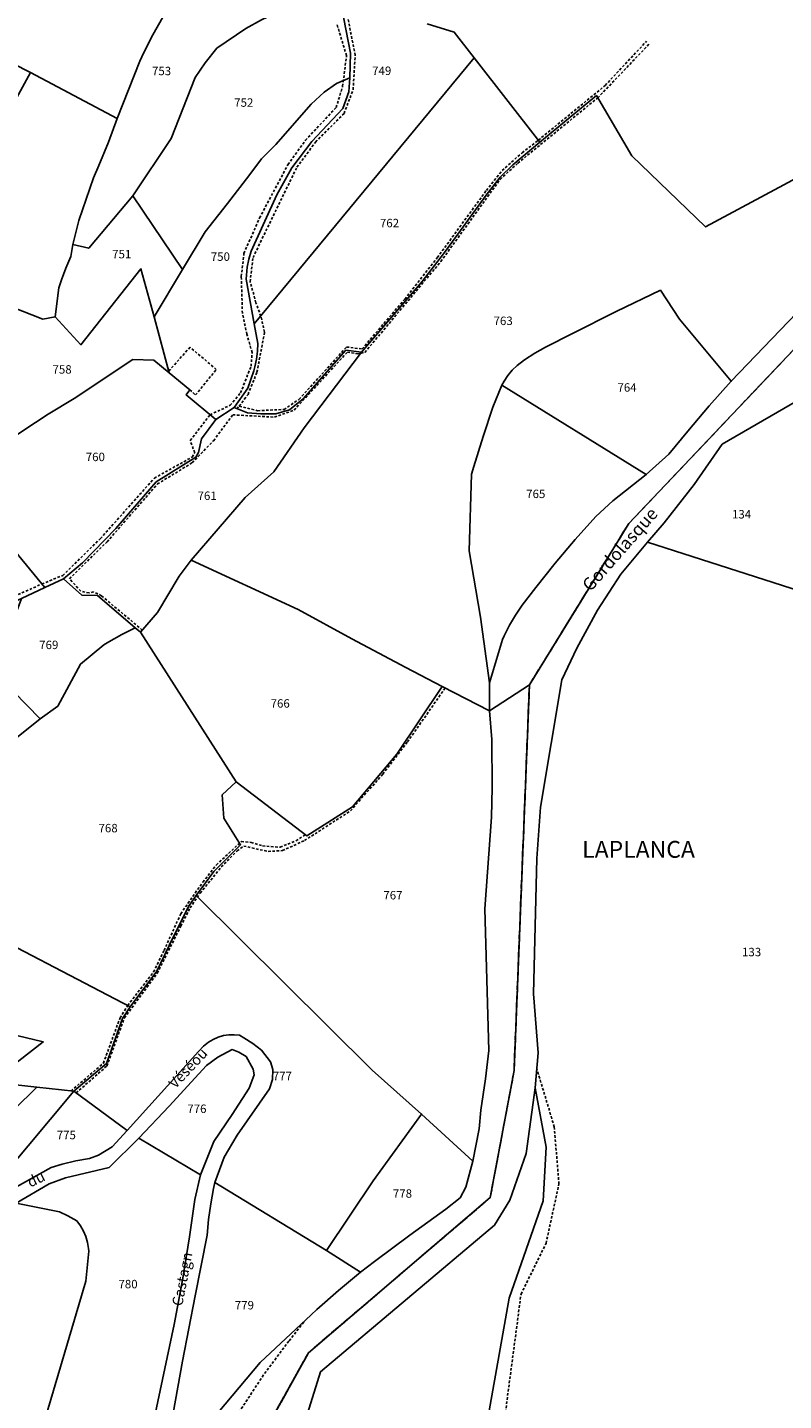
# Model space of a CAD drawing. Units: metres. Extents: x 1043474 to 1054746, y 6331335 to 6346304.
# Drawn here: x 1047205 to 1047385, y 6333310 to 6333636 of the extents above; entities that cross this region are included whole.
import ezdxf
from ezdxf.enums import TextEntityAlignment as Align

# ---------------------------------------------------------------- set-up
doc = ezdxf.new("R2010")
doc.units = ezdxf.units.M
doc.linetypes.add('TOPO1', pattern=[1, 0.6, -0.4])
doc.linetypes.add('TOPO2', pattern=[2.4, 2, -0.4])
for name, color, linetype in [('ig_cad_detail_lineaire', 252, 'TOPO1'), ('ig_cad_divers_texte', 8, 'CONTINUOUS'), ('ig_cad_hydro', 140, 'CONTINUOUS'), ('ig_cad_lieudit', 7, 'ByLayer'), ('ig_cad_lieudit_texte', 210, 'CONTINUOUS'), ('ig_cad_nom_voie', 8, 'CONTINUOUS'), ('ig_cad_parcel', 3, 'CONTINUOUS'), ('ig_cad_parcel_num', 3, 'CONTINUOUS'), ('ig_cad_section', 20, 'TOPO2')]:
    doc.layers.add(name, color=color, linetype=linetype)
doc.styles.add('Times New Roman', font='times.ttf')

msp = doc.modelspace()

# ---------------------------------------------------------------- linework, layer by layer
at = {"layer": 'ig_cad_detail_lineaire'}
for points in [[(1047255.71, 6333545.73), (1047257.77, 6333548.53), (1047259.9, 6333553.78), (1047261.7, 6333563.3), (1047260.81, 6333567.1), (1047259.66, 6333570.26), (1047258.26, 6333575.24), (1047258.97, 6333580.96), (1047261.14, 6333585.5), (1047269.36, 6333602.39), (1047273.78, 6333608.39), (1047280.56, 6333615.17), (1047282.71, 6333620.83), (1047283.2, 6333628.99), (1047281.48, 6333637.82), (1047281.8, 6333642.59), (1047281.71, 6333659.44), (1047280.46, 6333664.25), (1047288.9, 6333671.92), (1047294.32, 6333677.36), (1047299.52, 6333681.88), (1047304.37, 6333684.65), (1047308.5, 6333685.57), (1047314.51, 6333685.52)], [(1047202.31, 6333500.6), (1047208.85, 6333503.54), (1047213.79, 6333505.55), (1047222.74, 6333514.3), (1047235.55, 6333528.66), (1047244.5, 6333533.64), (1047245.12, 6333534.69), (1047244.07, 6333537.56), (1047248.76, 6333543.69), (1047253.57, 6333545.93), (1047256, 6333548.86), (1047258.5, 6333555.21), (1047258.75, 6333558.47), (1047257.5, 6333562.79), (1047256.44, 6333567.78), (1047256.18, 6333576.49), (1047256.8, 6333581.95), (1047260.5, 6333590.38), (1047267.25, 6333603.02), (1047271.39, 6333608.8), (1047278.69, 6333616.59), (1047280.23, 6333621.61), (1047281.15, 6333628.91), (1047278.9, 6333636.23)], [(1047232.69, 6333492.6), (1047223, 6333500.74), (1047221.12, 6333501.67), (1047220.07, 6333501.44), (1047218.08, 6333501.82), (1047215.39, 6333504.78), (1047224.32, 6333513.53), (1047236.28, 6333527.26), (1047244.51, 6333532.29), (1047249.58, 6333537.53), (1047254.16, 6333543.67), (1047264.06, 6333543.12), (1047268.7, 6333544.77), (1047281.35, 6333558.55), (1047283.64, 6333558.14), (1047285.5, 6333558.47), (1047303.51, 6333580.02), (1047317.61, 6333599.54), (1047321.8, 6333603.38), (1047340.76, 6333618.87), (1047353.16, 6333631.84)], [(1047255.15, 6333545.11), (1047255.71, 6333545.73), (1047260.05, 6333544.65), (1047266.33, 6333544.94), (1047269.91, 6333547.37), (1047281.15, 6333559.76), (1047284.83, 6333559.3), (1047294.98, 6333571.14), (1047302.69, 6333580.95), (1047314.34, 6333596.92), (1047318.09, 6333601.63), (1047322.81, 6333605.85), (1047326.68, 6333608.85), (1047342.52, 6333621.82), (1047352.34, 6333632.31)], [(1047243.97, 6333549.6), (1047245.32, 6333548.38), (1047250.24, 6333554.44), (1047244.01, 6333559.73), (1047238.93, 6333554)], [(1047216.98, 6333382.78), (1047224.27, 6333389.17), (1047228.43, 6333400.59), (1047236.25, 6333411.2), (1047241.82, 6333422.36), (1047244.03, 6333426.69), (1047246.42, 6333430.19), (1047251.43, 6333436.41), (1047255.2, 6333440.2), (1047256.75, 6333441.35), (1047262.57, 6333440.07), (1047265.94, 6333440.28), (1047271.17, 6333442.65), (1047282.06, 6333449.69), (1047289.74, 6333458.38), (1047295.61, 6333466.05), (1047304.57, 6333478.88)], [(1047215.77, 6333383.25), (1047223.44, 6333389.83), (1047227.4, 6333400.57), (1047229.22, 6333403.51), (1047235.37, 6333411.49), (1047237.84, 6333416.58), (1047241.82, 6333425.29), (1047247.05, 6333432.83), (1047250.26, 6333436.88), (1047256.19, 6333442.45), (1047258.51, 6333442.22), (1047261.22, 6333441.39), (1047265.41, 6333441.08), (1047269.13, 6333442.62), (1047271.4, 6333444.05)], [(1047266.76, 6333204.35), (1047294.04, 6333238.67), (1047306.42, 6333251.64), (1047313.93, 6333274.44), (1047316.78, 6333291.15), (1047322.56, 6333335.07), (1047328.5, 6333347.1), (1047331.56, 6333361.18), (1047330.45, 6333374.75), (1047326.29, 6333388.56)], [(1047246.58, 6333293.69), (1047253.98, 6333304.52), (1047261.7, 6333316.22), (1047267.53, 6333324), (1047271.46, 6333328.96)]]:
    msp.add_lwpolyline(points, dxfattribs=at)
at = {"layer": 'ig_cad_hydro'}
for points in [[(1047397.26, 6333569.67), (1047348.12, 6333517.87), (1047324.55, 6333479.6), (1047320.92, 6333388.09), (1047315.25, 6333357.94), (1047272.12, 6333321.16), (1047259.77, 6333298.95)], [(1047259.77, 6333298.95), (1047272.12, 6333321.16), (1047315.25, 6333357.94), (1047320.92, 6333388.09), (1047324.55, 6333479.6), (1047348.12, 6333517.87), (1047397.26, 6333569.67)], [(1047387.91, 6333567.82), (1047372.43, 6333551.65), (1047367.21, 6333545.78), (1047362.12, 6333539.8), (1047357.64, 6333534.32), (1047352.26, 6333529.5), (1047344.36, 6333523.25), (1047340.32, 6333519.57), (1047335.44, 6333514.07), (1047330.69, 6333508.46), (1047326.07, 6333502.74), (1047322.83, 6333498.52), (1047321.25, 6333496.17), (1047319.83, 6333493.73), (1047318.54, 6333491.21), (1047318.16, 6333490.36), (1047315.05, 6333480.06), (1047315.11, 6333473.48), (1047315.62, 6333466.63), (1047315.73, 6333455.27), (1047315.52, 6333448.23), (1047314, 6333426.46), (1047314.94, 6333392.83), (1047314.13, 6333386.1), (1047313.05, 6333378.7), (1047312.61, 6333374.23), (1047311.09, 6333366.58), (1047309.48, 6333360.46), (1047308.11, 6333357.87), (1047304.73, 6333355.17), (1047296.21, 6333349.04), (1047287.78, 6333342.77), (1047284.49, 6333340.26), (1047279.25, 6333335.89), (1047274.11, 6333331.38), (1047272.76, 6333330.16), (1047260.63, 6333318.85), (1047242.8, 6333297.53)], [(1047263.04, 6333278.34), (1047275, 6333316.62), (1047316.26, 6333351.39), (1047319.89, 6333357.32), (1047323.76, 6333368.42), (1047325.88, 6333384.03), (1047326.63, 6333392.31), (1047325.56, 6333406.32), (1047326.32, 6333438.43), (1047327.22, 6333450.6), (1047332.22, 6333480.77), (1047335.8, 6333488.33), (1047340.74, 6333497.29), (1047346.25, 6333505.9), (1047352.54, 6333513.48), (1047356.5, 6333518.08), (1047363.68, 6333527.17), (1047370.31, 6333536.67), (1047398.07, 6333552.78)]]:
    msp.add_lwpolyline(points, dxfattribs=at)
at = {"layer": 'ig_cad_lieudit'}
for points in [[(1047204.01, 6333500.13), (1047209.54, 6333502.69), (1047214, 6333504.74), (1047218.31, 6333500.9), (1047222.05, 6333500.78), (1047231, 6333493.16), (1047232.25, 6333492.09), (1047254.97, 6333456.59), (1047271.73, 6333443.79), (1047282.54, 6333450.7), (1047293.08, 6333463.18), (1047303.85, 6333479.25), (1047315.11, 6333473.48), (1047324.55, 6333479.6), (1047348.12, 6333517.87), (1047397.26, 6333569.67)], [(1047397.26, 6333569.67), (1047348.12, 6333517.87), (1047324.55, 6333479.6), (1047320.92, 6333388.09), (1047315.25, 6333357.94), (1047272.12, 6333321.16), (1047259.77, 6333298.95)], [(1047259.77, 6333298.95), (1047272.12, 6333321.16), (1047315.25, 6333357.94), (1047320.92, 6333388.09), (1047324.55, 6333479.6), (1047315.11, 6333473.48), (1047303.85, 6333479.25), (1047293.08, 6333463.18), (1047282.54, 6333450.7), (1047271.73, 6333443.79), (1047254.97, 6333456.59), (1047232.25, 6333492.09), (1047231, 6333493.16), (1047222.05, 6333500.78), (1047218.31, 6333500.9), (1047214, 6333504.74), (1047209.54, 6333502.69), (1047204.01, 6333500.13)]]:
    msp.add_lwpolyline(points, dxfattribs=at)
at = {"layer": 'ig_cad_parcel'}
for points in [[(1047206.16, 6333624.87), (1047193.47, 6333631.29), (1047200.39, 6333642.61), (1047207.18, 6333652.52), (1047211.04, 6333663.4), (1047213.52, 6333669.08), (1047226.28, 6333691.81), (1047233.14, 6333687.72), (1047251.57, 6333676.16), (1047251.57, 6333670.69), (1047246.4, 6333664.42), (1047244.04, 6333660.47), (1047241.82, 6333656.43), (1047239.83, 6333652.46), (1047239.94, 6333649.92), (1047238.88, 6333642.64), (1047237.52, 6333638), (1047235.22, 6333633.86), (1047233.08, 6333629.63), (1047232.1, 6333627.54), (1047226.73, 6333613.98)], [(1047281.95, 6333623.6), (1047278.74, 6333622.3), (1047275.83, 6333620.19), (1047272.76, 6333617.38), (1047264.39, 6333607.84), (1047260.96, 6333604.43), (1047258.18, 6333600.67), (1047252.94, 6333593.81), (1047247.59, 6333587.05), (1047242.24, 6333578.15), (1047230.42, 6333595.66), (1047239.56, 6333609.22), (1047245.25, 6333623.7), (1047247.6, 6333627.17), (1047250.38, 6333630.69), (1047257.23, 6333635.36), (1047261.01, 6333637.39), (1047269.08, 6333641.16), (1047272.58, 6333642.46), (1047281.05, 6333644.04), (1047280.51, 6333637.64), (1047282.08, 6333629.46)], [(1047168.84, 6333592.28), (1047180.57, 6333582.84), (1047192.72, 6333602.58), (1047198.38, 6333610.84), (1047206.16, 6333624.87), (1047193.47, 6333631.29), (1047186.97, 6333622.17), (1047184.54, 6333619.33), (1047181.19, 6333614.01), (1047179.62, 6333607.07), (1047175.43, 6333599.03), (1047169.98, 6333595.82)], [(1047284.74, 6333558.53), (1047299.13, 6333575.3), (1047304.4, 6333582.16), (1047314.29, 6333595.8), (1047317.58, 6333600.08), (1047320.6, 6333602.98), (1047327.06, 6333608.36), (1047311.42, 6333628.36), (1047259.26, 6333565.22), (1047260.07, 6333560.61), (1047260.02, 6333558.74), (1047259.8, 6333556.87), (1047259.42, 6333555.04), (1047259.14, 6333554.07), (1047257.73, 6333550), (1047254.49, 6333545.37), (1047257.68, 6333544.15), (1047260.79, 6333543.92), (1047264.35, 6333543.92), (1047267.62, 6333544.87), (1047270.83, 6333547.47), (1047280.99, 6333559.05)], [(1047194.39, 6333567.25), (1047201.65, 6333569.3), (1047209.06, 6333566.37), (1047211.99, 6333566.95), (1047212.9, 6333573.77), (1047213.5, 6333575.67), (1047214.55, 6333578.46), (1047215.76, 6333581.2), (1047216.22, 6333584.1), (1047217.66, 6333589.75), (1047221.13, 6333599.89), (1047222.41, 6333602.83), (1047224.64, 6333608.38), (1047226.73, 6333613.98), (1047206.16, 6333624.87), (1047198.38, 6333610.84), (1047192.72, 6333602.58), (1047180.57, 6333582.84), (1047188.04, 6333571.89)], [(1047254.49, 6333545.37), (1047257.73, 6333550), (1047259.14, 6333554.07), (1047259.42, 6333555.04), (1047259.8, 6333556.87), (1047260.02, 6333558.74), (1047260.07, 6333560.61), (1047259.26, 6333565.22), (1047257.34, 6333575.83), (1047257.38, 6333576.77), (1047257.61, 6333578.71), (1047257.99, 6333580.61), (1047258.54, 6333582.48), (1047264.64, 6333595.87), (1047268.17, 6333602.29), (1047272.91, 6333608.52), (1047280.28, 6333616.33), (1047281.67, 6333620.33), (1047281.95, 6333623.6), (1047278.74, 6333622.3), (1047275.83, 6333620.19), (1047272.76, 6333617.38), (1047264.39, 6333607.84), (1047260.96, 6333604.43), (1047258.18, 6333600.67), (1047252.94, 6333593.81), (1047247.59, 6333587.05), (1047242.24, 6333578.15), (1047235.51, 6333566.9), (1047239.04, 6333553.6), (1047243.97, 6333549.6), (1047243.1, 6333548.4), (1047250.14, 6333542.54)], [(1047447.36, 6333605.61), (1047437.56, 6333594.38), (1047434.28, 6333587.57), (1047430.51, 6333572.72), (1047412.35, 6333556.01), (1047400.48, 6333541.38), (1047395.61, 6333530.8), (1047392.31, 6333520.86), (1047388.78, 6333501.87), (1047352.54, 6333513.48), (1047356.5, 6333518.08), (1047363.68, 6333527.17), (1047370.31, 6333536.67), (1047398.07, 6333552.78), (1047409.3, 6333563.75), (1047414.78, 6333579.47), (1047417.51, 6333584.36), (1047421.82, 6333607.53), (1047435, 6333613.23)], [(1047235.51, 6333566.9), (1047232.36, 6333578.32), (1047218.13, 6333560.3), (1047211.99, 6333566.95), (1047212.9, 6333573.77), (1047213.5, 6333575.67), (1047214.55, 6333578.46), (1047215.76, 6333581.2), (1047216.22, 6333584.1), (1047219.98, 6333583.18), (1047230.42, 6333595.66), (1047242.24, 6333578.15)], [(1047192.76, 6333536.17), (1047195.05, 6333541.72), (1047191.5, 6333545.09), (1047188.12, 6333550.69), (1047189.52, 6333553.21), (1047190.99, 6333556.21), (1047192.33, 6333559.27), (1047194.39, 6333567.25), (1047201.65, 6333569.3), (1047209.06, 6333566.37), (1047211.99, 6333566.95), (1047218.13, 6333560.3), (1047232.36, 6333578.32), (1047235.51, 6333566.9), (1047239.04, 6333553.6), (1047235.46, 6333556.64), (1047230.42, 6333556.82), (1047216.48, 6333547.58), (1047210.34, 6333543.81), (1047204.32, 6333539.9), (1047202.09, 6333538.4), (1047196.5, 6333533.59)], [(1047317.99, 6333550.7), (1047318.52, 6333551.69), (1047319.44, 6333553.03), (1047320.49, 6333554.28), (1047321.66, 6333555.41), (1047323.4, 6333556.69), (1047325.85, 6333558.27), (1047328.37, 6333559.73), (1047334.74, 6333562.99), (1047345.14, 6333568.18), (1047355.62, 6333573.22), (1047360.19, 6333566.36), (1047372.43, 6333551.65), (1047367.21, 6333545.78), (1047362.12, 6333539.8), (1047357.64, 6333534.32), (1047352.26, 6333529.5)], [(1047232.25, 6333492.09), (1047236.3, 6333496.76), (1047241.42, 6333505.36), (1047244.31, 6333509.22), (1047257.13, 6333524.08), (1047263.9, 6333530.14), (1047271.1, 6333540.57), (1047284.74, 6333558.53), (1047280.99, 6333559.05), (1047270.83, 6333547.47), (1047267.62, 6333544.87), (1047264.35, 6333543.92), (1047260.79, 6333543.92), (1047257.68, 6333544.15), (1047254.49, 6333545.37), (1047250.14, 6333542.54), (1047246.75, 6333537.99), (1047246.05, 6333534.77), (1047245.4, 6333533.59), (1047235.94, 6333527.76), (1047226.39, 6333516.69), (1047218.52, 6333508.59), (1047214, 6333504.74), (1047218.31, 6333500.9), (1047222.05, 6333500.78), (1047231, 6333493.16)], [(1047192.76, 6333536.17), (1047189.17, 6333527.44), (1047209.54, 6333502.69), (1047214, 6333504.74), (1047218.52, 6333508.59), (1047226.39, 6333516.69), (1047235.94, 6333527.76), (1047245.4, 6333533.59), (1047246.05, 6333534.77), (1047246.75, 6333537.99), (1047250.14, 6333542.54), (1047243.1, 6333548.4), (1047243.97, 6333549.6), (1047239.04, 6333553.6), (1047235.46, 6333556.64), (1047230.42, 6333556.82), (1047216.48, 6333547.58), (1047210.34, 6333543.81), (1047204.32, 6333539.9), (1047202.09, 6333538.4), (1047196.5, 6333533.59)], [(1047315.05, 6333480.06), (1047312.91, 6333495.65), (1047310.22, 6333511.39), (1047310.82, 6333529.59), (1047311.37, 6333531.43), (1047313.55, 6333538.49), (1047315.88, 6333545.51), (1047317.99, 6333550.7), (1047352.26, 6333529.5), (1047344.36, 6333523.25), (1047340.32, 6333519.57), (1047335.44, 6333514.07), (1047330.69, 6333508.46), (1047326.07, 6333502.74), (1047322.83, 6333498.52), (1047321.25, 6333496.17), (1047319.83, 6333493.73), (1047318.54, 6333491.21), (1047318.16, 6333490.36)], [(1047204.01, 6333500.13), (1047202.41, 6333499.4), (1047198.08, 6333495.34), (1047193.82, 6333493.12), (1047179.26, 6333503.67), (1047183.86, 6333517.03), (1047189.17, 6333527.44), (1047209.54, 6333502.69)], [(1047244.31, 6333509.22), (1047269.67, 6333497.52), (1047282.4, 6333490.55), (1047295.23, 6333483.73), (1047303.85, 6333479.25), (1047293.08, 6333463.18), (1047282.54, 6333450.7), (1047271.73, 6333443.79), (1047254.97, 6333456.59), (1047232.25, 6333492.09), (1047236.3, 6333496.76), (1047241.42, 6333505.36)], [(1047204.01, 6333500.13), (1047201.33, 6333492.86), (1047199.38, 6333488.95), (1047200.85, 6333485.84), (1047198.86, 6333481.25), (1047208.45, 6333471.52), (1047212.64, 6333474.52), (1047218.04, 6333484.54), (1047223.59, 6333489.08), (1047224.75, 6333489.79), (1047227.84, 6333491.54), (1047231, 6333493.16), (1047222.05, 6333500.78), (1047218.31, 6333500.9), (1047214, 6333504.74), (1047209.54, 6333502.69)], [(1047303.85, 6333479.25), (1047293.08, 6333463.18), (1047282.54, 6333450.7), (1047271.73, 6333443.79), (1047254.97, 6333456.59), (1047251.65, 6333453.53), (1047252.01, 6333447.95), (1047256.01, 6333441.66), (1047249.7, 6333435.35), (1047245.44, 6333429.65), (1047287.25, 6333388.18), (1047298.95, 6333377.75), (1047311.09, 6333366.58), (1047312.61, 6333374.23), (1047313.05, 6333378.7), (1047314.13, 6333386.1), (1047314.94, 6333392.83), (1047314, 6333426.46), (1047315.52, 6333448.23), (1047315.73, 6333455.27), (1047315.62, 6333466.63), (1047315.11, 6333473.48)], [(1047276.39, 6333345.4), (1047249.88, 6333361.57), (1047252.1, 6333367.51), (1047255.16, 6333372.76), (1047262.88, 6333383.79), (1047263.6, 6333385.97), (1047263.66, 6333388.36), (1047263.13, 6333390.17), (1047260.95, 6333392.95), (1047258.92, 6333394.48), (1047256.8, 6333395.87), (1047255.77, 6333396.48), (1047254.49, 6333396.61), (1047253.2, 6333396.58), (1047251.92, 6333396.39), (1047250.68, 6333396.01), (1047249.5, 6333395.49), (1047248.39, 6333394.82), (1047247.24, 6333393.86), (1047246, 6333392.62), (1047229.09, 6333373.86), (1047216.45, 6333383.17), (1047224.16, 6333389.8), (1047227.96, 6333400.48), (1047229.83, 6333403.19), (1047236.13, 6333411.7), (1047240.01, 6333419.75), (1047243.81, 6333427.29), (1047245.44, 6333429.65), (1047287.25, 6333388.18), (1047298.95, 6333377.75), (1047287.48, 6333361.95)], [(1047165.55, 6333361.44), (1047160.58, 6333367.7), (1047162.14, 6333372.73), (1047171.6, 6333378.8), (1047182.5, 6333381.75), (1047189.5, 6333391.89), (1047193.38, 6333398.19), (1047200.96, 6333396.92), (1047209.2, 6333394.88), (1047196.82, 6333385.33), (1047207.66, 6333384.13), (1047191.45, 6333368.27), (1047191.78, 6333367.12), (1047191.53, 6333365.9), (1047174.47, 6333369.14)], [(1047231.87, 6333372.03), (1047246.48, 6333363.39), (1047249.69, 6333371.26), (1047254.04, 6333377.7), (1047258.02, 6333383.88), (1047259.21, 6333387.07), (1047258.96, 6333388.45), (1047257.33, 6333391.4), (1047255.6, 6333392.44), (1047254, 6333393.06), (1047250.62, 6333391.31), (1047247.89, 6333389.29), (1047246.14, 6333387.35), (1047239.07, 6333379.63)], [(1047165.55, 6333361.44), (1047165.04, 6333356.14), (1047164.36, 6333350.88), (1047163.52, 6333345.62), (1047163.2, 6333343.83), (1047169.36, 6333345.04), (1047173.48, 6333346.76), (1047201.54, 6333359.77), (1047199.98, 6333363.49), (1047216.45, 6333383.17), (1047207.66, 6333384.13), (1047191.45, 6333368.27), (1047191.78, 6333367.12), (1047191.53, 6333365.9), (1047174.47, 6333369.14)], [(1047229.09, 6333373.86), (1047216.45, 6333383.17), (1047199.98, 6333363.49), (1047201.54, 6333359.77), (1047211.09, 6333365.12), (1047213.65, 6333365.87), (1047216.9, 6333366.64), (1047220.19, 6333367.25), (1047222.29, 6333368.05), (1047225.5, 6333369.98)], [(1047264.39, 6333205.78), (1047301.42, 6333251.25), (1047309.4, 6333266.96), (1047312.28, 6333279.73), (1047314.39, 6333303.79), (1047319.77, 6333334.13), (1047327.84, 6333357.18), (1047328.53, 6333369.88), (1047325.88, 6333384.03), (1047323.76, 6333368.42), (1047319.89, 6333357.32), (1047316.26, 6333351.39), (1047275, 6333316.62), (1047263.04, 6333278.34), (1047277.29, 6333264.01), (1047278.6, 6333261.02), (1047275.91, 6333250.6), (1047272.59, 6333240.37), (1047271.4, 6333237.17)], [(1047284.49, 6333340.26), (1047276.39, 6333345.4), (1047287.48, 6333361.95), (1047298.95, 6333377.75), (1047311.09, 6333366.58), (1047309.48, 6333360.46), (1047308.11, 6333357.87), (1047304.73, 6333355.17), (1047296.21, 6333349.04), (1047287.78, 6333342.77)], [(1047202.79, 6333356.65), (1047213.07, 6333354.56), (1047215.01, 6333353.66), (1047217.15, 6333352.44), (1047218, 6333351.27), (1047218.72, 6333350.02), (1047219.28, 6333348.7), (1047219.68, 6333347.31), (1047219.92, 6333345.88), (1047219.97, 6333345.26), (1047219.25, 6333338.14), (1047209.34, 6333304.43), (1047230.97, 6333294.68), (1047235.23, 6333304.36), (1047240.21, 6333327.81), (1047242.22, 6333338.35), (1047243.88, 6333348.67), (1047245.12, 6333357.51), (1047246.48, 6333363.39), (1047231.87, 6333372.03), (1047224.82, 6333365.1), (1047214.48, 6333362.65), (1047210.61, 6333361.21)], [(1047284.49, 6333340.26), (1047279.25, 6333335.89), (1047274.11, 6333331.38), (1047272.76, 6333330.16), (1047260.63, 6333318.85), (1047242.8, 6333297.53), (1047240.59, 6333299.73), (1047239.45, 6333303.7), (1047242.24, 6333319.18), (1047245.2, 6333334.62), (1047248.11, 6333349.02), (1047248.43, 6333352.75), (1047248.92, 6333356.46), (1047249.59, 6333360.13), (1047249.88, 6333361.57), (1047276.39, 6333345.4)]]:
    msp.add_lwpolyline(points, close=True, dxfattribs=at)
for points in [[(1047237.52, 6333638), (1047235.22, 6333633.86), (1047233.08, 6333629.63), (1047232.1, 6333627.54), (1047226.73, 6333613.98), (1047224.64, 6333608.38), (1047222.41, 6333602.83), (1047221.13, 6333599.89), (1047217.66, 6333589.75), (1047216.22, 6333584.1), (1047219.98, 6333583.18), (1047230.42, 6333595.66), (1047239.56, 6333609.22), (1047245.25, 6333623.7), (1047247.6, 6333627.17), (1047250.38, 6333630.69), (1047257.23, 6333635.36), (1047261.01, 6333637.39)], [(1047300.25, 6333636.46), (1047306.71, 6333634.45), (1047311.42, 6333628.36), (1047259.26, 6333565.22), (1047257.34, 6333575.83), (1047257.38, 6333576.77), (1047257.61, 6333578.71), (1047257.99, 6333580.61), (1047258.54, 6333582.48), (1047264.64, 6333595.87), (1047268.17, 6333602.29), (1047272.91, 6333608.52), (1047280.28, 6333616.33), (1047281.67, 6333620.33), (1047281.95, 6333623.6), (1047282.08, 6333629.46), (1047280.51, 6333637.64)], [(1047300.25, 6333636.46), (1047306.71, 6333634.45), (1047311.42, 6333628.36), (1047327.06, 6333608.36), (1047340.46, 6333619.4), (1047348.88, 6333605.12), (1047366.36, 6333588.24), (1047393.62, 6333602.87)], [(1047393.62, 6333602.87), (1047366.36, 6333588.24), (1047348.88, 6333605.12), (1047340.46, 6333619.4), (1047327.06, 6333608.36), (1047320.6, 6333602.98), (1047317.58, 6333600.08), (1047314.29, 6333595.8), (1047304.4, 6333582.16), (1047299.13, 6333575.3), (1047284.74, 6333558.53), (1047271.1, 6333540.57), (1047263.9, 6333530.14), (1047257.13, 6333524.08), (1047244.31, 6333509.22), (1047269.67, 6333497.52), (1047282.4, 6333490.55), (1047295.23, 6333483.73), (1047303.85, 6333479.25), (1047315.11, 6333473.48), (1047315.05, 6333480.06), (1047312.91, 6333495.65), (1047310.22, 6333511.39), (1047310.82, 6333529.59), (1047311.37, 6333531.43), (1047313.55, 6333538.49), (1047315.88, 6333545.51), (1047317.99, 6333550.7), (1047318.52, 6333551.69), (1047319.44, 6333553.03), (1047320.49, 6333554.28), (1047321.66, 6333555.41), (1047323.4, 6333556.69), (1047325.85, 6333558.27), (1047328.37, 6333559.73), (1047334.74, 6333562.99), (1047345.14, 6333568.18), (1047355.62, 6333573.22), (1047360.19, 6333566.36), (1047372.43, 6333551.65), (1047387.91, 6333567.82)], [(1047388.78, 6333501.87), (1047352.54, 6333513.48), (1047346.25, 6333505.9), (1047340.74, 6333497.29), (1047335.8, 6333488.33), (1047332.22, 6333480.77), (1047327.22, 6333450.6), (1047326.32, 6333438.43), (1047325.56, 6333406.32), (1047326.63, 6333392.31), (1047325.88, 6333384.03), (1047328.53, 6333369.88), (1047327.84, 6333357.18), (1047319.77, 6333334.13), (1047314.39, 6333303.79)], [(1047202.43, 6333466.68), (1047208.45, 6333471.52), (1047212.64, 6333474.52), (1047218.04, 6333484.54), (1047223.59, 6333489.08), (1047224.75, 6333489.79), (1047227.84, 6333491.54), (1047231, 6333493.16), (1047232.25, 6333492.09), (1047254.97, 6333456.59), (1047251.65, 6333453.53), (1047252.01, 6333447.95), (1047256.01, 6333441.66), (1047249.7, 6333435.35), (1047245.44, 6333429.65), (1047243.81, 6333427.29), (1047240.01, 6333419.75), (1047236.13, 6333411.7), (1047229.83, 6333403.19), (1047188.52, 6333424.7)], [(1047202.43, 6333466.68), (1047208.45, 6333471.52), (1047198.86, 6333481.25)], [(1047200.96, 6333396.92), (1047209.2, 6333394.88), (1047196.82, 6333385.33), (1047207.66, 6333384.13), (1047216.45, 6333383.17), (1047224.16, 6333389.8), (1047227.96, 6333400.48), (1047229.83, 6333403.19), (1047188.52, 6333424.7)], [(1047141.11, 6333293.35), (1047131.21, 6333318.07), (1047152.44, 6333327.08), (1047152.2, 6333329.54), (1047151.81, 6333331.74), (1047151.26, 6333333.89), (1047149.72, 6333337.98), (1047160.32, 6333340.13), (1047171.09, 6333342.48), (1047184.17, 6333348.11), (1047197.18, 6333353.9), (1047201.01, 6333355.64), (1047202.79, 6333356.65), (1047213.07, 6333354.56), (1047215.01, 6333353.66), (1047217.15, 6333352.44), (1047218, 6333351.27), (1047218.72, 6333350.02), (1047219.28, 6333348.7), (1047219.68, 6333347.31), (1047219.92, 6333345.88), (1047219.97, 6333345.26), (1047219.25, 6333338.14), (1047209.34, 6333304.43)]]:
    msp.add_lwpolyline(points, dxfattribs=at)
at = {"layer": 'ig_cad_section'}
for points in [[(1047397.26, 6333569.67), (1047348.12, 6333517.87), (1047324.55, 6333479.6), (1047320.92, 6333388.09), (1047315.25, 6333357.94), (1047272.12, 6333321.16), (1047259.77, 6333298.95), (1047251.55, 6333288.71), (1047248.71, 6333285.19), (1047230.3, 6333262.31), (1047213.38, 6333204.77), (1047205.46, 6333182.61), (1047193.2, 6333166.06), (1047141.86, 6333150.54), (1047122.89, 6333144.82), (1047113.24, 6333142.78), (1047110.6, 6333142.58), (1047071.64, 6333135.47), (1047019.22, 6333076.75), (1046996.76, 6333028.06), (1046976.09, 6333000.26), (1046951.76, 6332975.48), (1046941.25, 6332963.17), (1046937.24, 6332943.18)], [(1047397.26, 6333569.67), (1047348.12, 6333517.87), (1047324.55, 6333479.6), (1047320.92, 6333388.09), (1047315.25, 6333357.94), (1047272.12, 6333321.16), (1047259.77, 6333298.95), (1047251.55, 6333288.71), (1047248.71, 6333285.19), (1047230.3, 6333262.31), (1047213.38, 6333204.77), (1047205.46, 6333182.61), (1047193.2, 6333166.06), (1047141.86, 6333150.54), (1047122.89, 6333144.82), (1047113.24, 6333142.78), (1047110.6, 6333142.58), (1047071.64, 6333135.47), (1047019.22, 6333076.75), (1046996.76, 6333028.06), (1046976.09, 6333000.26), (1046951.76, 6332975.48), (1046941.25, 6332963.17), (1046937.24, 6332943.18)], [(1047397.26, 6333569.67), (1047348.12, 6333517.87), (1047324.55, 6333479.6), (1047320.92, 6333388.09), (1047315.25, 6333357.94), (1047272.12, 6333321.16), (1047259.77, 6333298.95), (1047251.55, 6333288.71), (1047248.71, 6333285.19), (1047230.3, 6333262.31), (1047213.38, 6333204.77), (1047205.46, 6333182.61), (1047193.2, 6333166.06), (1047141.86, 6333150.54), (1047122.89, 6333144.82), (1047113.24, 6333142.78), (1047110.6, 6333142.58), (1047071.64, 6333135.47), (1047019.22, 6333076.75), (1046996.76, 6333028.06), (1046976.09, 6333000.26), (1046951.76, 6332975.48), (1046941.25, 6332963.17), (1046937.24, 6332943.18)], [(1046937.24, 6332943.18), (1046941.25, 6332963.17), (1046951.76, 6332975.48), (1046976.09, 6333000.26), (1046996.76, 6333028.06), (1047019.22, 6333076.75), (1047071.64, 6333135.47), (1047110.6, 6333142.58), (1047113.24, 6333142.78), (1047122.89, 6333144.82), (1047141.86, 6333150.54), (1047193.2, 6333166.06), (1047205.46, 6333182.61), (1047213.38, 6333204.77), (1047230.3, 6333262.31), (1047248.71, 6333285.19), (1047251.55, 6333288.71), (1047259.77, 6333298.95), (1047272.12, 6333321.16), (1047315.25, 6333357.94), (1047320.92, 6333388.09), (1047324.55, 6333479.6), (1047348.12, 6333517.87), (1047397.26, 6333569.67)], [(1046937.24, 6332943.18), (1046941.25, 6332963.17), (1046951.76, 6332975.48), (1046976.09, 6333000.26), (1046996.76, 6333028.06), (1047019.22, 6333076.75), (1047071.64, 6333135.47), (1047110.6, 6333142.58), (1047113.24, 6333142.78), (1047122.89, 6333144.82), (1047141.86, 6333150.54), (1047193.2, 6333166.06), (1047205.46, 6333182.61), (1047213.38, 6333204.77), (1047230.3, 6333262.31), (1047248.71, 6333285.19), (1047251.55, 6333288.71), (1047259.77, 6333298.95), (1047272.12, 6333321.16), (1047315.25, 6333357.94), (1047320.92, 6333388.09), (1047324.55, 6333479.6), (1047348.12, 6333517.87), (1047397.26, 6333569.67)], [(1046937.24, 6332943.18), (1046941.25, 6332963.17), (1046951.76, 6332975.48), (1046976.09, 6333000.26), (1046996.76, 6333028.06), (1047019.22, 6333076.75), (1047071.64, 6333135.47), (1047110.6, 6333142.58), (1047113.24, 6333142.78), (1047122.89, 6333144.82), (1047141.86, 6333150.54), (1047193.2, 6333166.06), (1047205.46, 6333182.61), (1047213.38, 6333204.77), (1047230.3, 6333262.31), (1047248.71, 6333285.19), (1047251.55, 6333288.71), (1047259.77, 6333298.95), (1047272.12, 6333321.16), (1047315.25, 6333357.94), (1047320.92, 6333388.09), (1047324.55, 6333479.6), (1047348.12, 6333517.87), (1047397.26, 6333569.67)], [(1046937.24, 6332943.18), (1046941.25, 6332963.17), (1046951.76, 6332975.48), (1046976.09, 6333000.26), (1046996.76, 6333028.06), (1047019.22, 6333076.75), (1047071.64, 6333135.47), (1047110.6, 6333142.58), (1047113.24, 6333142.78), (1047122.89, 6333144.82), (1047141.86, 6333150.54), (1047193.2, 6333166.06), (1047205.46, 6333182.61), (1047213.38, 6333204.77), (1047230.3, 6333262.31), (1047248.71, 6333285.19), (1047251.55, 6333288.71), (1047259.77, 6333298.95), (1047272.12, 6333321.16), (1047315.25, 6333357.94), (1047320.92, 6333388.09), (1047324.55, 6333479.6), (1047348.12, 6333517.87), (1047397.26, 6333569.67)], [(1046937.24, 6332943.18), (1046941.25, 6332963.17), (1046951.76, 6332975.48), (1046976.09, 6333000.26), (1046996.76, 6333028.06), (1047019.22, 6333076.75), (1047071.64, 6333135.47), (1047110.6, 6333142.58), (1047113.24, 6333142.78), (1047122.89, 6333144.82), (1047141.86, 6333150.54), (1047193.2, 6333166.06), (1047205.46, 6333182.61), (1047213.38, 6333204.77), (1047230.3, 6333262.31), (1047248.71, 6333285.19), (1047251.55, 6333288.71), (1047259.77, 6333298.95), (1047272.12, 6333321.16), (1047315.25, 6333357.94), (1047320.92, 6333388.09), (1047324.55, 6333479.6), (1047348.12, 6333517.87), (1047397.26, 6333569.67)]]:
    msp.add_lwpolyline(points, dxfattribs=at)

# ---------------------------------------------------------------- texts
at = {"layer": 'ig_cad_divers_texte', "style": 'Times New Roman'}
msp.add_text('Gordolasque', height=3, rotation=48.8, dxfattribs=at).set_placement((1047339.76, 6333500.92), align=Align.BOTTOM_LEFT)
at = {"layer": 'ig_cad_lieudit_texte', "style": 'Times New Roman'}
msp.add_text('LAPLANCA', height=4, dxfattribs=at).set_placement((1047337.07, 6333437.33), align=Align.BOTTOM_LEFT)
at = {"layer": 'ig_cad_nom_voie', "style": 'Times New Roman'}
for s, rotation, p in [('Véséou', 46.7, (1047241.09, 6333383.11)), ('du', 25.6, (1047206.45, 6333359.61)), ('Castagn', 79, (1047242.91, 6333331.91))]:
    msp.add_text(s, height=2.5, rotation=rotation, dxfattribs=at).set_placement(p, align=Align.BOTTOM_LEFT)
at = {"layer": 'ig_cad_parcel_num', "style": 'Times New Roman'}
for s, p in [('753', (1047234.99, 6333623.62)), ('749', (1047287.23, 6333623.68)), ('752', (1047254.5, 6333616.14)), ('762', (1047289.08, 6333587.54)), ('751', (1047225.53, 6333580.17)), ('750', (1047248.94, 6333579.58)), ('763', (1047316.05, 6333564.35)), ('758', (1047211.38, 6333552.82)), ('764', (1047345.45, 6333548.54)), ('760', (1047219.27, 6333532.06)), ('765', (1047323.79, 6333523.3)), ('761', (1047245.81, 6333522.85)), ('134', (1047372.63, 6333518.45)), ('769', (1047208.22, 6333487.46)), ('766', (1047263.14, 6333473.57)), ('768', (1047222.3, 6333443.99)), ('767', (1047289.89, 6333428.07)), ('133', (1047375.01, 6333414.59)), ('777', (1047263.66, 6333385.18)), ('776', (1047243.37, 6333377.4)), ('775', (1047212.38, 6333371.17)), ('778', (1047292.16, 6333357.3)), ('780', (1047227.03, 6333335.81)), ('779', (1047254.64, 6333330.8))]:
    msp.add_text(s, height=2, dxfattribs=at).set_placement(p, align=Align.BOTTOM_LEFT)

doc.saveas('drawing.dxf')
